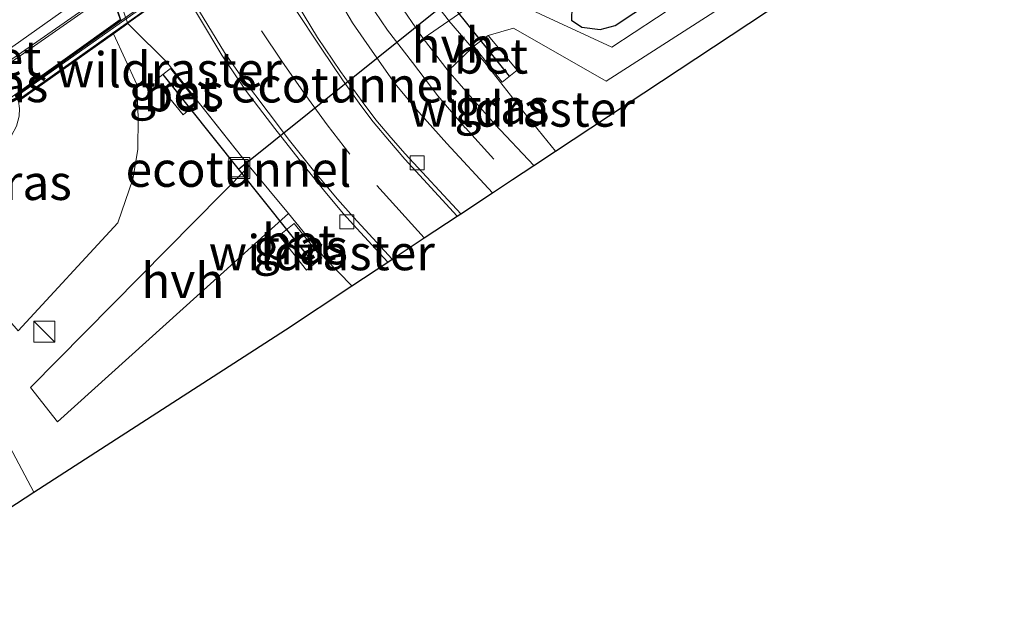
# Model space of a CAD drawing. Units: metres. Extents: x 189991 to 200012, y 349998 to 356252.
# Drawn here: x 192934 to 193004, y 350594 to 350636 of the extents above; entities that cross this region are included whole.
import ezdxf
from ezdxf.enums import TextEntityAlignment as Align

# ---------------------------------------------------------------- set-up
doc = ezdxf.new("R2010")
doc.units = ezdxf.units.M
doc.linetypes.add('IE-TERREINAFSCHEIDING', pattern=[10, 8, -2])
doc.linetypes.add('VW-3-9_STREEP', pattern=[12, 3, -9])
doc.layers.get('0').update_dxf_attribs({"lineweight": 25})
for name, color, linetype, lineweight in [('B-ME-BV-GELEIDECONSTRUCTIE-GELEIDERAIL-L-B1', 213, 'BV-GELEIDERAIL', 18), ('B-ME-GW-KRUINLIJN-L-B1', 93, 'Continuous', 18), ('B-ME-GW-TEENLIJN-L-B1', 93, 'Continuous', 18), ('B-ME-IE-GRASLAND-GV-B6', 93, 'Continuous', 18), ('B-ME-IE-INRICHTINGSELEMENT-S-B1', 253, 'Continuous', 18), ('B-ME-IE-TERREINAFSCHEIDING-DOORGANG-L-B1', 8, 'IE-TERREINAFSCHEIDING-KUNSTMATIG-OPEN', 18), ('B-ME-IE-TERREINAFSCHEIDING-RASTERHEKWERK-L-B1', 8, 'IE-TERREINAFSCHEIDING', 18), ('B-ME-KW-GELUIDSWERING-GV-B7', 8, 'Continuous', 18), ('B-ME-KW-LANDHOOFD-GV-B6', 173, 'Continuous', 18), ('B-ME-KW-SCHERM-L-B2', 8, 'Continuous', 18), ('B-ME-KW-VIADUCT-GV-B7', 173, 'Continuous', 18), ('B-ME-VH-VERH_SOORT-BETON-OVERIG-GV-B6', 8, 'IE-TERREINAFSCHEIDING-NATUURLIJK-HOUTWAL', 18), ('B-ME-VH-VERH_SOORT-BITUMEN-GV-B6', 8, 'IE-TERREINAFSCHEIDING-NATUURLIJK-HOUTWAL', 18), ('B-ME-VH-VERH_SOORT-HALF_VERHARDING-GV-B6', 8, 'IE-TERREINAFSCHEIDING-NATUURLIJK-HOUTWAL', 18), ('B-ME-VV-KOLK-S-B1', 8, 'Continuous', 18), ('B-ME-VW-MARKERING-39STREEP-015-L-B1', 255, 'VW-3-9_STREEP', 18), ('B-ME-VW-MARKERING-STREEP-015-L-B1', 7, 'Continuous', 18)]:
    doc.layers.add(name, color=color, linetype=linetype, lineweight=lineweight)
for name, color, linetype in [('B-ME-FV-FAUNAPASSAGE-FAUNATUNNEL-L-B1', 10, 'Continuous'), ('B-ME-GW-INSTEEKWATERGANG-L-B1', 10, 'Continuous'), ('B-ME-KG-KADASTRAAL-OPNAMEDTMGRENS-L-B1', 10, 'Continuous')]:
    doc.layers.add(name, color=color, linetype=linetype)
doc.styles.add('NLCS-ISO', font='NLCS-ISO.TTF')
doc.linetypes.add('BV-GELEIDERAIL', pattern='A,10,-3,[108,NLCS.SHX,S=1,R=0,X=0,Y=0],-3', length=16)
doc.linetypes.add('IE-TERREINAFSCHEIDING-KUNSTMATIG-OPEN', pattern='A,7,-1.5,[67,NLCS.SHX,S=0.75,R=0,X=0,Y=0],-1.5', length=10)
doc.linetypes.add('IE-TERREINAFSCHEIDING-NATUURLIJK-HOUTWAL', pattern='A,7,-1.5,[67,NLCS.SHX,S=0.75,R=45,X=0,Y=0],-1.5,7,-1.5,[70,NLCS.SHX,S=0.75,R=0,X=0,Y=0],-1.5', length=20)

# ---------------------------------------------------------------- blocks, each defined once
blk = doc.blocks.new('kast')
blk.add_line((-0.75, -0.75), (0.75, 0.75))
blk.add_lwpolyline([(-0.75, 0.75), (0.75, 0.75), (0.75, -0.75), (-0.75, -0.75)], close=True)
blk = doc.blocks.new('kolk')
blk.add_lwpolyline([(-0.5, -0.5), (0.5, -0.5), (0.5, 0.5), (-0.5, 0.5)], close=True)
blk = doc.blocks.new('put')
for p, q in [((0.75, 0.75), (-0.75, 0.75)), ((-0.75, 0.75), (-0.75, -0.75)), ((0.75, -0.75), (0.75, 0.75)), ((-0.75, -0.75), (0.75, -0.75))]:
    blk.add_line(p, q)
blk.add_lwpolyline([(-0.625, 0.625), (0.625, 0.625), (0.625, -0.625), (-0.625, -0.625)], close=True)

msp = doc.modelspace()

# ---------------------------------------------------------------- linework, layer by layer
at = {"layer": 'B-ME-BV-GELEIDECONSTRUCTIE-GELEIDERAIL-L-B1'}
msp.add_line((192940.751, 350638.41, 34.181), (192924.507, 350627.052, 33.974), dxfattribs=at)
at = {"layer": 'B-ME-FV-FAUNAPASSAGE-FAUNATUNNEL-L-B1'}
for p, q in [((192969.119, 350632.447, 27.336), (192960.46, 350643.214, 27.372)), ((192949.824, 350625.821, 27.829), (192964.789, 350637.83, 27.354)), ((192944.439, 350632.566, 27.837), (192955.21, 350619.077, 27.821))]:
    msp.add_line(p, q, dxfattribs=at)
at = {"layer": 'B-ME-GW-INSTEEKWATERGANG-L-B1'}
msp.add_polyline3d([(193022.448, 350673.037, 27.504), (193012.996, 350665.904, 27.568), (192997.128, 350655.312, 27.541), (192974.853, 350640.42, 27.182), (192973.958, 350639.381, 27.157), (192973.551, 350637.389, 27.083), (192973.527, 350636.426, 27.111), (192974.247, 350635.924, 27.122), (192975.566, 350635.772, 27.166), (192976.64, 350636.039, 27.157), (192999.786, 350651.374, 27.324), (193015.769, 350661.821, 27.377), (193025.229, 350668.994, 27.374), (193025.214, 350670.402, 27.451), (193023.673, 350672.804, 27.53), (193022.448, 350673.037, 27.504)], dxfattribs=at)
at = {"layer": 'B-ME-GW-KRUINLIJN-L-B1'}
msp.add_polyline3d([(192935.259, 350602.837, 27.188), (192924.927, 350622.344, 27.082), (192917.151, 350637.185, 27.089), (192907.954, 350654.838, 26.978), (192903.123, 350666.013, 27.381), (192902.317, 350668.867, 27.411), (192901.738, 350672.383, 27.462), (192900.9346, 350674.4688, 27.4557)], dxfattribs=at)
at = {"layer": 'B-ME-GW-TEENLIJN-L-B1'}
msp.add_polyline3d([(192940.924, 350635.455, 27.796), (192942.584, 350631.844, 27.751), (192942.683, 350629.509, 27.758), (192942.666, 350627.216, 27.729), (192942.299, 350625.115, 27.643), (192941.252, 350622.01, 27.452), (192934.141, 350614.315, 27.245)], dxfattribs=at)
at = {"layer": 'B-ME-IE-GRASLAND-GV-B6'}
for points in [[(192932.968, 350671.96, 27.579), (192937.552, 350658.344, 27.678), (192940.151, 350651.017, 27.714), (192942.524, 350645.38, 27.762), (192945.667, 350638.911, 27.826), (192948.633, 350633.943, 27.847), (192950.405, 350631.354, 27.842), (192952.413, 350628.71, 27.847), (192954.414, 350626.172, 27.851), (192955.88, 350624.352, 27.851), (192957.282, 350622.681, 27.878), (192958.519, 350621.312, 27.877), (192960.454, 350619.221, 27.901), (192957.883, 350617.521, 27.933), (192955.995, 350619.473, 27.934), (192953.376, 350622.664, 27.855), (192950.596, 350626.033, 27.811), (192944.708, 350633.476, 27.736), (192942.241, 350635.917, 27.727), (192941.948, 350636.182, 27.662), (192941.769, 350636.72, 27.662), (192934.875, 350657.429, 27.656), (192926.627, 350682.163, 27.624)], [(192964.804, 350636.39, 27.46), (192964.593, 350636.636, 27.491), (192959.547, 350643.039, 27.65), (192959.523, 350644.918, 27.437), (192956.833, 350646.79, 27.63), (192961.277, 350644.264, 27.393), (192970.216, 350640.761, 27.124), (192974.431, 350643.203, 27.345), (192994.71, 350656.571, 27.619), (193015.652, 350670.806, 27.638), (193022.427, 350675.945, 27.745), (193027.057, 350669.055, 27.326), (193013.858, 350659.123, 27.332), (192994.982, 350646.815, 27.264), (192982.751, 350638.713, 27.285), (192976.401, 350634.51, 27.164), (192967.837, 350638.488, 27.147), (192964.804, 350636.39, 27.46)], [(192900.9346, 350674.4688, 27.4557), (192901.738, 350672.383, 27.462), (192902.317, 350668.867, 27.411), (192903.123, 350666.013, 27.381), (192907.954, 350654.838, 26.978), (192917.151, 350637.185, 27.089), (192924.927, 350622.344, 27.082), (192935.259, 350602.837, 27.188), (192930.913, 350600.03, 23.742), (192920.361, 350620.056, 23.827), (192910.516, 350639.042, 23.836), (192901.091, 350657.334, 23.917), (192897.406, 350663.922, 23.81), (192896.111, 350666.45, 23.811), (192895.454, 350667.986, 23.811), (192894.929, 350669.506, 23.81), (192894.756, 350670.549, 23.808), (192894.646, 350671.744, 23.81), (192894.5389, 350672.1238, 23.8103), (192900.9346, 350674.4688, 27.4557)], [(193025.229, 350668.994, 27.374), (193025.214, 350670.402, 27.451), (193023.673, 350672.804, 27.53), (193022.448, 350673.037, 27.504), (193012.996, 350665.904, 27.568), (192997.128, 350655.312, 27.541), (192974.853, 350640.42, 27.182), (192973.958, 350639.381, 27.157), (192973.551, 350637.389, 27.083), (192973.527, 350636.426, 27.111), (192974.247, 350635.924, 27.122), (192975.566, 350635.772, 27.166), (192976.64, 350636.039, 27.157), (192999.786, 350651.374, 27.324), (193015.769, 350661.821, 27.377), (193025.229, 350668.994, 27.374)], [(193025.229, 350668.994, 27.374), (193015.769, 350661.821, 27.377), (192999.786, 350651.374, 27.324), (192976.64, 350636.039, 27.157), (192975.566, 350635.772, 27.166), (192974.247, 350635.924, 27.122), (192973.527, 350636.426, 27.111), (192973.551, 350637.389, 27.083), (192973.958, 350639.381, 27.157), (192974.853, 350640.42, 27.182), (192997.128, 350655.312, 27.541), (193012.996, 350665.904, 27.568), (193022.448, 350673.037, 27.504), (193023.673, 350672.804, 27.53), (193025.214, 350670.402, 27.451), (193025.229, 350668.994, 27.374)], [(193009.948, 350651.941, 27.306), (192972.384, 350627.108, 27.607), (192970.222, 350629.772, 27.58), (192967.357, 350633.419, 27.666), (192966.462, 350634.461, 27.546), (192966.581, 350634.575, 27.536), (192968.582, 350632.027, 27.331), (192969.657, 350632.868, 27.342), (192967.598, 350635.347, 27.36), (192969.391, 350635.854, 27.279), (192975.979, 350632.088, 27.279), (192992.055, 350642.407, 27.252), (193009.693, 350653.872, 27.306)], [(192941.4, 350636.466, 33.521), (192933.902, 350631.123, 33.424), (192925.507, 350625.142, 33.317), (192924.426, 350627.208, 33.161), (192930.471, 350631.431, 33.231), (192940.706, 350638.547, 33.402), (192941.4, 350636.466, 33.521)], [(192964.593, 350636.636, 27.491), (192964.804, 350636.39, 27.46), (192962.972, 350635.123, 27.649), (192961.049, 350637.939, 27.609)], [(192934.141, 350614.315, 27.245), (192941.252, 350622.01, 27.452), (192942.299, 350625.115, 27.643), (192942.666, 350627.216, 27.729), (192942.683, 350629.509, 27.758), (192942.584, 350631.844, 27.751), (192940.924, 350635.455, 27.796), (192941.948, 350636.182, 27.662), (192942.241, 350635.917, 27.727), (192944.708, 350633.476, 27.736), (192950.596, 350626.033, 27.811), (192935.035, 350610.296, 27.215), (192936.939, 350607.861, 27.164), (192953.376, 350622.664, 27.855), (192955.995, 350619.473, 27.934), (192957.883, 350617.521, 27.933), (192953.173, 350614.407, 27.493), (192935.259, 350602.837, 27.188), (192924.927, 350622.344, 27.082)], [(192934.141, 350614.315, 27.245), (192926.479, 350623.171, 32.869), (192933.668, 350628.231, 33.031), (192934.035, 350628.878, 33.043), (192934.23, 350629.596, 33.054), (192934.255, 350630.15, 33.077), (192934.18, 350630.665, 33.099), (192940.924, 350635.455, 27.796), (192942.584, 350631.844, 27.751), (192942.683, 350629.509, 27.758), (192942.666, 350627.216, 27.729), (192942.299, 350625.115, 27.643), (192941.252, 350622.01, 27.452), (192934.141, 350614.315, 27.245)], [(192967.357, 350633.419, 27.666), (192970.222, 350629.772, 27.58), (192972.384, 350627.108, 27.607), (192970.85, 350626.094, 27.725), (192968.078, 350629.037, 27.691), (192966.308, 350631.013, 27.684), (192964.755, 350632.83, 27.697), (192966.462, 350634.461, 27.546), (192967.357, 350633.419, 27.666)], [(192946.92, 350630.56, 27.822), (192944.977, 350632.988, 27.841), (192943.901, 350632.144, 27.834), (192945.888, 350629.699, 27.819), (192946.92, 350630.56, 27.822)], [(192955.758, 350619.51, 27.854), (192953.783, 350621.967, 27.831), (192952.709, 350621.108, 27.778), (192954.663, 350618.644, 27.789), (192955.758, 350619.51, 27.854)]]:
    msp.add_polyline3d(points, dxfattribs=at)
at = {"layer": 'B-ME-IE-TERREINAFSCHEIDING-DOORGANG-L-B1'}
for p, q in [((192964.593, 350636.636, 27.491), (192964.804, 350636.39, 27.46)), ((192964.804, 350636.39, 27.46), (192966.462, 350634.461, 27.546)), ((192966.462, 350634.461, 27.546), (192967.357, 350633.419, 27.666)), ((192950.596, 350626.033, 27.811), (192953.376, 350622.664, 27.855))]:
    msp.add_line(p, q, dxfattribs=at)
at = {"layer": 'B-ME-IE-TERREINAFSCHEIDING-RASTERHEKWERK-L-B1'}
for points in [[(192941.948, 350636.182, 27.662), (192942.241, 350635.917, 27.727), (192944.708, 350633.476, 27.736), (192950.596, 350626.033, 27.811)], [(192967.357, 350633.419, 27.666), (192970.222, 350629.772, 27.58), (192972.384, 350627.108, 27.607)], [(192957.883, 350617.521, 27.933), (192955.995, 350619.473, 27.934), (192953.376, 350622.664, 27.855)]]:
    msp.add_polyline3d(points, dxfattribs=at)
at = {"layer": 'B-ME-KG-KADASTRAAL-OPNAMEDTMGRENS-L-B1'}
msp.add_polyline3d([(192921.342, 350592.802, 25.682), (192923.451, 350595.211, 25.63), (192924.408, 350595.829, 23.407), (192926.462, 350597.156, 23.31), (192927.143, 350597.596, 22.741), (192930.237, 350599.594, 22.741), (192930.913, 350600.03, 23.742), (192935.259, 350602.837, 27.188), (192953.173, 350614.407, 27.493), (192957.883, 350617.521, 27.933), (192960.454, 350619.221, 27.901), (192960.755, 350619.419, 27.877), (192963.042, 350620.931, 27.9), (192965.384, 350622.48, 27.898), (192965.641, 350622.65, 27.897), (192967.905, 350624.147, 27.802), (192969.325, 350625.085, 27.723), (192970.85, 350626.094, 27.725), (192972.384, 350627.108, 27.607), (193009.948, 350651.941, 27.306)], dxfattribs=at)
at = {"layer": 'B-ME-KW-GELUIDSWERING-GV-B7'}
msp.add_polyline3d([(192934.036, 350631.096, 33.427), (192941.518, 350636.427, 33.522), (192957.017, 350647.382, 33.731), (192965.151, 350653.073, 33.668), (192965.311, 350652.818, 33.541), (192934.21, 350630.809, 33.099), (192934.036, 350631.096, 33.427)], dxfattribs=at)
at = {"layer": 'B-ME-KW-LANDHOOFD-GV-B6'}
msp.add_polyline3d([(192926.203, 350682.016, 27.522), (192926.627, 350682.163, 27.624), (192934.875, 350657.429, 27.656), (192941.769, 350636.72, 27.662), (192941.948, 350636.182, 27.662), (192940.924, 350635.455, 27.796), (192934.18, 350630.665, 33.099), (192933.902, 350631.123, 33.424), (192941.4, 350636.466, 33.521), (192940.706, 350638.547, 33.402), (192940.4479, 350639.3224, 33.4419), (192936.4485, 350651.3265, 33.7672), (192935.7756, 350653.3461, 33.7655), (192931.7743, 350665.355, 33.4976), (192931.461, 350666.293, 33.51), (192930.906, 350667.96, 33.451), (192930.684, 350668.626, 33.236), (192930.161, 350670.181, 33.119), (192930.123, 350670.29, 33.072), (192926.203, 350682.016, 27.522)], dxfattribs=at)
at = {"layer": 'B-ME-KW-SCHERM-L-B2'}
msp.add_line((192934.068, 350631.042, 34.546), (192965.187, 350653.015, 35.21), dxfattribs=at)
at = {"layer": 'B-ME-KW-VIADUCT-GV-B7'}
msp.add_polyline3d([(192957.043, 350647.461, 33.731), (192965.166, 350653.144, 33.668), (192965.378, 350652.804, 33.542), (192934.195, 350630.737, 33.099), (192933.969, 350631.109, 33.425), (192941.459, 350636.446, 33.521), (192930.743, 350668.606, 33.236), (192946.317, 350679.683, 33.315), (192957.043, 350647.461, 33.731)], dxfattribs=at)
at = {"layer": 'B-ME-VH-VERH_SOORT-BETON-OVERIG-GV-B6'}
for points in [[(192940.706, 350638.547, 33.402), (192930.471, 350631.431, 33.231), (192924.426, 350627.208, 33.161), (192924.1479, 350627.7411, 33.1747), (192925.28, 350628.549, 33.187), (192939.056, 350638.336, 33.421), (192940.4479, 350639.3224, 33.4419), (192940.706, 350638.547, 33.402)], [(192961.049, 350637.939, 27.609), (192962.972, 350635.123, 27.649), (192964.755, 350632.83, 27.697), (192966.308, 350631.013, 27.684), (192968.078, 350629.037, 27.691), (192970.85, 350626.094, 27.725), (192969.325, 350625.085, 27.723), (192967.905, 350624.147, 27.802), (192964.66, 350627.661, 27.753), (192962.668, 350629.883, 27.719), (192960.96, 350631.921, 27.711), (192959.329, 350634.222, 27.707), (192957.941, 350636.249, 27.707), (192956.362, 350638.916, 27.707)], [(192966.581, 350634.575, 27.536), (192967.598, 350635.347, 27.36), (192969.657, 350632.868, 27.342), (192968.582, 350632.027, 27.331), (192966.581, 350634.575, 27.536)], [(192946.92, 350630.56, 27.822), (192945.888, 350629.699, 27.819), (192943.901, 350632.144, 27.834), (192944.977, 350632.988, 27.841), (192946.92, 350630.56, 27.822)], [(192953.783, 350621.967, 27.831), (192955.758, 350619.51, 27.854), (192954.663, 350618.644, 27.789), (192952.709, 350621.108, 27.778), (192953.783, 350621.967, 27.831)]]:
    msp.add_polyline3d(points, dxfattribs=at)
at = {"layer": 'B-ME-VH-VERH_SOORT-BITUMEN-GV-B6'}
for points in [[(192931.3172, 350701.8748, 27.4689), (192934.4436, 350704.0948, 27.4248), (192934.56, 350702.662, 27.398), (192934.787, 350700.388, 27.382), (192935.069, 350698.629, 27.38), (192935.552, 350696.561, 27.374), (192936.165, 350693.747, 27.366), (192936.906, 350690.968, 27.372), (192937.67, 350688.393, 27.377), (192940.534, 350679.412, 27.486), (192946.038, 350661.938, 27.572), (192948.124, 350655.803, 27.602), (192950.118, 350650.608, 27.649), (192952.03, 350646.451, 27.668), (192956.362, 350638.916, 27.707), (192957.941, 350636.249, 27.707), (192959.329, 350634.222, 27.707), (192960.96, 350631.921, 27.711), (192962.668, 350629.883, 27.719), (192964.66, 350627.661, 27.753), (192967.905, 350624.147, 27.802)], [(192967.905, 350624.147, 27.802), (192965.641, 350622.65, 27.897), (192961.691, 350626.928, 27.891), (192960.659, 350628.071, 27.878), (192959.603, 350629.34, 27.863), (192958.63, 350630.631, 27.865), (192957.093, 350632.773, 27.842), (192955.444, 350635.194, 27.842), (192954.016, 350637.535, 27.841), (192952.233, 350640.526, 27.807), (192949.138, 350646.242, 27.753), (192946.357, 350652.621, 27.701), (192943.736, 350660.071, 27.638), (192941.496, 350667.363, 27.61), (192938.335, 350677.046, 27.582), (192936.044, 350683.706, 27.55), (192934.804, 350687.249, 27.496), (192933.606, 350690.169, 27.484)], [(192940.4479, 350639.3224, 33.4419), (192939.056, 350638.336, 33.421), (192925.28, 350628.549, 33.187), (192924.1479, 350627.7411, 33.1747), (192918.4882, 350638.5593, 33.5169), (192931.353, 350647.706, 33.685), (192936.4485, 350651.3265, 33.7672), (192940.4479, 350639.3224, 33.4419)], [(192954.016, 350637.535, 27.841), (192955.444, 350635.194, 27.842), (192957.093, 350632.773, 27.842), (192958.63, 350630.631, 27.865), (192959.603, 350629.34, 27.863), (192960.659, 350628.071, 27.878), (192961.691, 350626.928, 27.891), (192965.641, 350622.65, 27.897), (192965.384, 350622.48, 27.898), (192963.042, 350620.931, 27.9), (192960.755, 350619.419, 27.877), (192960.454, 350619.221, 27.901), (192958.519, 350621.312, 27.877), (192957.282, 350622.681, 27.878), (192955.88, 350624.352, 27.851), (192954.414, 350626.172, 27.851), (192952.413, 350628.71, 27.847), (192950.405, 350631.354, 27.842), (192948.633, 350633.943, 27.847), (192945.667, 350638.911, 27.826)]]:
    msp.add_polyline3d(points, dxfattribs=at)
at = {"layer": 'B-ME-VH-VERH_SOORT-HALF_VERHARDING-GV-B6'}
for points in [[(193023.683, 350676.939, 27.731), (193024.342, 350676.284, 27.632), (193029.876, 350668.491, 27.223), (193023.079, 350663.459, 27.301), (193009.693, 350653.872, 27.306), (192992.055, 350642.407, 27.252), (192975.979, 350632.088, 27.279), (192969.391, 350635.854, 27.279), (192967.598, 350635.347, 27.36), (192966.581, 350634.575, 27.536), (192966.462, 350634.461, 27.546), (192964.804, 350636.39, 27.46), (192967.837, 350638.488, 27.147), (192976.401, 350634.51, 27.164), (192982.751, 350638.713, 27.285), (192994.982, 350646.815, 27.264), (193013.858, 350659.123, 27.332), (193027.057, 350669.055, 27.326), (193022.427, 350675.945, 27.745), (193022.118, 350676.477, 27.745), (193023.352, 350677.315, 27.731), (193023.683, 350676.939, 27.731)], [(192966.462, 350634.461, 27.546), (192964.755, 350632.83, 27.697), (192962.972, 350635.123, 27.649), (192964.804, 350636.39, 27.46), (192966.462, 350634.461, 27.546)], [(192953.376, 350622.664, 27.855), (192936.939, 350607.861, 27.164), (192935.035, 350610.296, 27.215), (192950.596, 350626.033, 27.811), (192953.376, 350622.664, 27.855)]]:
    msp.add_polyline3d(points, dxfattribs=at)
at = {"layer": 'B-ME-VW-MARKERING-39STREEP-015-L-B1'}
for points in [[(192935.549, 350674.4, 27.663), (192938.257, 350666.002, 27.682), (192940.795, 350658.483, 27.717), (192942.925, 350652.684, 27.752), (192944.913, 350647.704, 27.804), (192948.253, 350641.105, 27.877), (192951.456, 350635.667, 27.929)], [(192957.865, 350639.779, 27.575), (192959.088, 350637.707, 27.586), (192960.438, 350635.727, 27.594), (192962.197, 350633.418, 27.629), (192964.012, 350631.042, 27.659), (192965.972, 350628.761, 27.675), (192969.325, 350625.085, 27.723)], [(192951.456, 350635.667, 27.929), (192952.909, 350633.502, 27.929), (192954.613, 350631.07, 27.929), (192956.137, 350628.984, 27.929), (192957.76, 350626.9, 27.928)]]:
    msp.add_polyline3d(points, dxfattribs=at)
at = {"layer": 'B-ME-VW-MARKERING-STREEP-015-L-B1'}
msp.add_line((192959.661, 350624.677, 27.889), (192963.042, 350620.931, 27.9), dxfattribs=at)
for points in [[(192948.834, 350634.127, 27.868), (192945.876, 350639.021, 27.835), (192942.722, 350645.427, 27.775), (192940.363, 350651.124, 27.727), (192937.732, 350658.419, 27.687), (192933.217, 350672.162, 27.596)], [(192953.776, 350637.341, 27.86), (192955.699, 350634.427, 27.839), (192957.225, 350632.187, 27.84), (192958.536, 350630.365, 27.848), (192959.399, 350629.197, 27.857), (192960.562, 350627.824, 27.866), (192961.666, 350626.55, 27.888), (192965.384, 350622.48, 27.898)], [(192948.834, 350634.127, 27.868), (192950.102, 350632.303, 27.849), (192951.931, 350629.894, 27.83), (192953.455, 350627.865, 27.835), (192955.153, 350625.729, 27.839), (192956.881, 350623.696, 27.863), (192958.021, 350622.406, 27.868), (192960.755, 350619.419, 27.877)]]:
    msp.add_polyline3d(points, dxfattribs=at)

# ---------------------------------------------------------------- block references
at = {"layer": 'B-ME-IE-INRICHTINGSELEMENT-S-B1', "rotation": 90}
for name, p in [('put', (192949.878, 350625.902, 27.905)), ('kast', (192936.018, 350614.256, 27.282))]:
    msp.add_blockref(name, p, dxfattribs=at)
at = {"layer": 'B-ME-VV-KOLK-S-B1', "rotation": 90}
for p in [(192962.537, 350626.275, 27.914), (192957.526, 350622.081, 27.909)]:
    msp.add_blockref('kolk', p, dxfattribs=at)

# ---------------------------------------------------------------- texts
at = {"layer": 'B-ME-FV-FAUNAPASSAGE-FAUNATUNNEL-L-B1', "ltscale": 0.2, "style": 'NLCS-ISO'}
for p in [(192957.3065, 350631.8255), (192949.8245, 350625.8215)]:
    msp.add_text('ecotunnel', height=2.5, dxfattribs=at).set_placement(p, align=Align.MIDDLE_CENTER)
at = {"layer": 'B-ME-IE-GRASLAND-GV-B6', "ltscale": 0.2, "style": 'NLCS-ISO'}
for p in [(192932.913, 350631.8445), (192945.4105, 350631.3435), (192968.5695, 350630.2775), (192934.581, 350624.885), (192954.2335, 350620.3055)]:
    msp.add_text('gras', height=2.5, dxfattribs=at).set_placement(p, align=Align.MIDDLE_CENTER)
at = {"layer": 'B-ME-IE-TERREINAFSCHEIDING-RASTERHEKWERK-L-B1', "ltscale": 0.2, "style": 'NLCS-ISO'}
for p in [(192944.8732, 350632.902), (192969.9877, 350630.0997), (192955.7513, 350619.886)]:
    msp.add_text('wildraster', height=2.5, dxfattribs=at).set_placement(p, align=Align.MIDDLE_CENTER)
at = {"layer": 'B-ME-VH-VERH_SOORT-BETON-OVERIG-GV-B6', "ltscale": 0.2, "style": 'NLCS-ISO'}
for p in [(192933.1551, 350633.7102), (192967.7998, 350633.8784), (192945.7212, 350631.1902), (192954.1392, 350620.6392)]:
    msp.add_text('bet', height=2.5, dxfattribs=at).set_placement(p, align=Align.MIDDLE_CENTER)
at = {"layer": 'B-ME-VH-VERH_SOORT-HALF_VERHARDING-GV-B6', "ltscale": 0.2, "style": 'NLCS-ISO'}
for p in [(192965.091, 350634.653), (192945.8644, 350617.9036)]:
    msp.add_text('hvh', height=2.5, dxfattribs=at).set_placement(p, align=Align.MIDDLE_CENTER)

doc.saveas('drawing.dxf')
